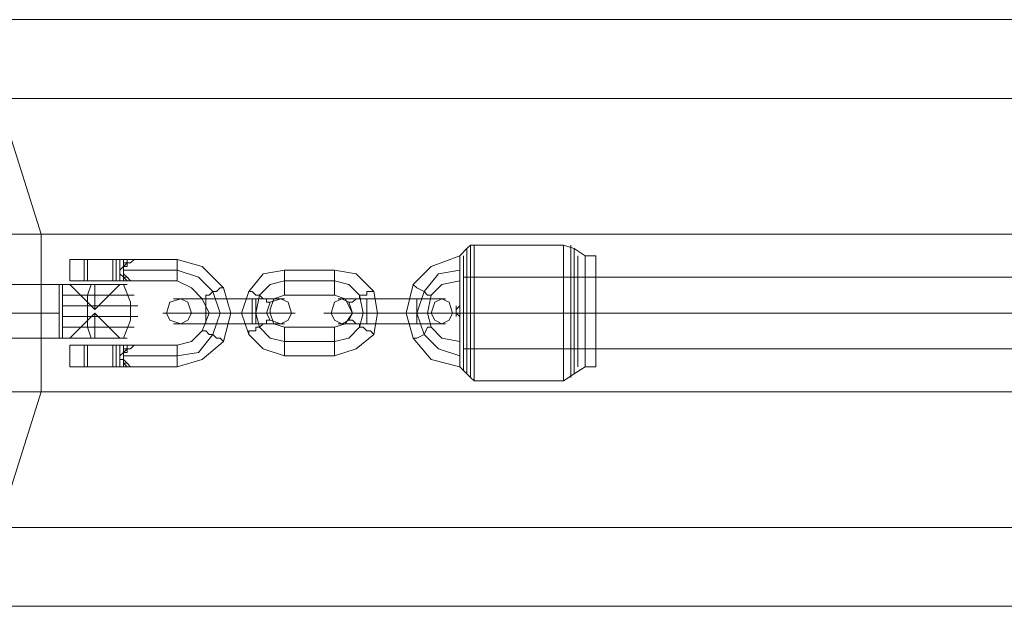
# Model space of a CAD drawing. Units: millimetres. Extents: x 3 to 6209, y -1999 to 2000.
# Drawn here: x 1819 to 2037, y -480 to -350 of the extents above; entities that cross this region are included whole.
import ezdxf

# ---------------------------------------------------------------- set-up
doc = ezdxf.new("R2010")
doc.units = ezdxf.units.MM
for name, color, linetype, lineweight in [('beslag', 253, 'Continuous', 9), ('robinia bjælke', 32, 'Continuous', 9), ('tov', 251, 'Continuous', 9)]:
    doc.layers.add(name, color=color, linetype=linetype, lineweight=lineweight)

msp = doc.modelspace()

# ---------------------------------------------------------------- linework, layer by layer
at = {"layer": 'beslag', "flags": 128}
for points in [[(1845.59, -426.78), (1844.8, -426.78), (1845.59, -426.78), (1844.01, -426.78), (1845.59, -426.78), (1844.01, -426.78), (1843.22, -426.78), (1842.42, -425.98), (1841.63, -425.98), (1841.63, -425.19), (1841.63, -424.4), (1841.63, -423.61), (1842.42, -422.81), (1843.22, -422.81), (1844.01, -422.02), (1845.59, -422.02), (1844.8, -422.02), (1845.59, -422.02), (1844.01, -422.02), (1843.22, -422.81), (1842.42, -422.81), (1842.42, -423.61), (1841.63, -423.61), (1841.63, -424.4), (1841.63, -425.19), (1842.42, -425.98), (1843.22, -426.78), (1844.01, -426.78), (1845.59, -426.78), (1844.8, -426.78), (1845.59, -426.78), (1844.8, -426.78), (1844.01, -426.78), (1843.22, -426.78), (1844.01, -426.78), (1844.8, -426.78), (1844.01, -426.78), (1844.8, -426.78), (1845.59, -426.78), (1853.52, -426.78), (1859.07, -425.19), (1863.83, -421.23), (1865.41, -414.89), (1863.83, -409.34), (1859.07, -404.58), (1853.52, -403), (1845.59, -403), (1844.8, -403), (1844.01, -403), (1843.22, -403), (1842.42, -403), (1842.42, -403.79), (1841.63, -403.79), (1841.63, -404.58), (1840.84, -405.37), (1840.84, -406.17), (1841.63, -406.96), (1842.42, -407.75), (1839.25, -407.75), (1835.29, -407.75), (1831.33, -407.75), (1829.74, -407.75), (1831.33, -407.75), (1836.08, -407.75), (1840.04, -407.75), (1842.42, -407.75), (1841.63, -406.96), (1841.63, -406.17), (1841.63, -405.37), (1841.63, -404.58), (1841.63, -403.79), (1842.42, -403.79), (1842.42, -403), (1840.04, -403), (1836.08, -403), (1831.33, -403), (1829.74, -403), (1831.33, -403), (1835.29, -403), (1839.25, -403), (1839.25, -407.75), (1836.87, -407.75), (1833.7, -407.75), (1831.33, -407.75), (1829.74, -407.75), (1831.33, -407.75), (1834.5, -407.75), (1837.67, -407.75), (1840.04, -407.75), (1840.04, -403), (1837.67, -403), (1834.5, -403), (1831.33, -403), (1829.74, -403), (1831.33, -403), (1833.7, -403), (1836.87, -403), (1839.25, -403), (1842.42, -403), (1843.22, -403), (1842.42, -403), (1843.22, -403), (1844.01, -403), (1844.8, -403), (1844.01, -403), (1844.8, -403), (1845.59, -403), (1844.01, -403), (1845.59, -403), (1844.8, -403), (1845.59, -403), (1844.8, -403), (1845.59, -403), (1844.01, -403), (1843.22, -403.79), (1842.42, -403.79), (1841.63, -404.58), (1841.63, -405.37), (1841.63, -406.17), (1841.63, -406.96), (1842.42, -406.96), (1843.22, -407.75), (1844.01, -407.75), (1845.59, -407.75), (1844.8, -407.75), (1845.59, -407.75), (1844.01, -407.75), (1843.22, -407.75), (1842.42, -406.96), (1841.63, -406.17), (1841.63, -405.37), (1841.63, -404.58), (1842.42, -404.58), (1842.42, -403.79), (1843.22, -403.79), (1844.01, -403), (1845.59, -403)], [(1829.74, -403), (1829.74, -407.75)], [(1832.91, -403), (1832.91, -407.75)], [(1833.7, -403), (1833.7, -407.75)], [(1840.04, -403), (1842.42, -403), (1839.25, -403)], [(1839.25, -407.75), (1842.42, -407.75), (1843.22, -407.75), (1844.01, -407.75), (1843.22, -407.75), (1842.42, -407.75), (1840.04, -407.75)], [(1843.22, -407.75), (1844.01, -407.75), (1844.8, -407.75), (1845.59, -407.75)], [(1844.8, -407.75), (1844.01, -407.75), (1843.22, -407.75)], [(1844.8, -407.75), (1845.59, -407.75), (1853.52, -407.75), (1856.69, -409.34), (1859.07, -411.71), (1860.65, -414.89), (1859.07, -418.85), (1856.69, -421.23), (1853.52, -422.02), (1845.59, -422.02), (1844.8, -422.02), (1844.01, -422.02), (1843.22, -422.02)], [(1828.15, -420.43), (1827.36, -420.43), (1827.36, -419.64), (1827.36, -416.47), (1827.36, -414.89), (1827.36, -412.51), (1827.36, -410.13), (1827.36, -408.54), (1828.15, -408.54)], [(1835.29, -414.09), (1829.74, -408.54)], [(1835.29, -414.09), (1840.84, -408.54)], [(1843.22, -410.92), (1840.04, -410.92), (1836.08, -410.92), (1831.33, -410.92), (1828.15, -410.92), (1831.33, -410.92), (1836.08, -410.92), (1840.04, -410.92), (1843.22, -410.92), (1844.01, -410.92)], [(1874.13, -414.09), (1874.92, -411.71), (1877.3, -410.92), (1888.4, -410.92), (1890.78, -411.71), (1892.36, -414.89), (1890.78, -417.26), (1888.4, -418.06), (1877.3, -418.06), (1874.92, -417.26), (1874.13, -414.89), (1872.55, -414.89), (1870.17, -414.89), (1874.92, -414.89), (1878.89, -414.89), (1879.68, -414.89), (1878.89, -414.89), (1875.72, -414.89), (1870.96, -414.89), (1873.34, -414.89), (1874.13, -414.89)], [(1841.63, -413.3), (1837.67, -413.3), (1832.12, -413.3), (1828.15, -413.3), (1832.12, -413.3), (1837.67, -413.3), (1841.63, -413.3), (1844.8, -413.3)], [(1841.63, -415.68), (1837.67, -415.68), (1832.12, -415.68), (1828.15, -415.68), (1832.12, -415.68), (1837.67, -415.68), (1841.63, -415.68), (1844.8, -415.68)], [(1835.29, -414.89), (1829.74, -420.43)], [(1835.29, -414.89), (1840.84, -420.43)], [(1843.22, -418.06), (1840.04, -418.06), (1836.08, -418.06), (1831.33, -418.06), (1828.15, -418.06), (1831.33, -418.06), (1836.08, -418.06), (1840.04, -418.06), (1843.22, -418.06), (1844.01, -418.06)], [(1839.25, -426.78), (1836.87, -426.78), (1833.7, -426.78), (1831.33, -426.78), (1829.74, -426.78), (1831.33, -426.78), (1834.5, -426.78), (1837.67, -426.78), (1840.04, -426.78), (1840.04, -422.02), (1837.67, -422.02), (1834.5, -422.02), (1831.33, -422.02), (1829.74, -422.02), (1831.33, -422.02), (1833.7, -422.02), (1836.87, -422.02), (1839.25, -422.02)], [(1829.74, -422.02), (1829.74, -426.78)], [(1832.91, -422.02), (1832.91, -426.78)], [(1833.7, -422.02), (1833.7, -426.78)], [(1842.42, -426.78), (1841.63, -425.98), (1841.63, -425.19), (1841.63, -424.4), (1841.63, -423.61), (1841.63, -422.81), (1842.42, -422.81), (1842.42, -422.02), (1840.04, -422.02)], [(1842.42, -422.02), (1843.22, -422.02), (1844.01, -422.02)], [(1844.01, -422.02), (1843.22, -422.02), (1842.42, -422.02)], [(1843.22, -422.02), (1844.01, -422.02), (1844.8, -422.02)], [(1845.59, -422.02), (1844.8, -422.02)], [(1840.04, -426.78), (1842.42, -426.78)], [(1842.42, -426.78), (1843.22, -426.78)], [(1843.22, -426.78), (1842.42, -426.78)]]:
    msp.add_lwpolyline(points, dxfattribs=at)
for points in [[(1841.63, -407.75), (1840.84, -407.75), (1840.84, -403), (1841.63, -403)], [(1843.22, -403), (1844.01, -403)], [(1853.52, -403), (1853.52, -403.79), (1853.52, -404.58), (1853.52, -405.37), (1853.52, -406.96), (1853.52, -407.75), (1853.52, -406.96), (1853.52, -405.37), (1853.52, -404.58), (1853.52, -403.79), (1853.52, -403)], [(1853.52, -405.37), (1841.63, -405.37)], [(1853.52, -424.4), (1858.28, -423.61), (1861.45, -419.64), (1863.03, -414.89), (1861.45, -410.13), (1858.28, -406.96), (1853.52, -405.37), (1858.28, -406.96), (1861.45, -410.13), (1863.03, -414.89), (1861.45, -419.64), (1858.28, -423.61)], [(1877.3, -405.37), (1872.55, -406.17), (1869.37, -410.13), (1867.79, -414.89), (1869.37, -419.64), (1872.55, -422.81), (1877.3, -424.4), (1888.4, -424.4), (1893.16, -422.81), (1897.12, -419.64), (1897.91, -414.89), (1897.12, -410.13), (1893.16, -406.17), (1888.4, -405.37)], [(1877.3, -405.37), (1877.3, -406.17), (1877.3, -406.96), (1877.3, -407.75), (1877.3, -408.54), (1877.3, -409.34), (1877.3, -410.13), (1877.3, -410.92), (1877.3, -410.13), (1877.3, -409.34), (1877.3, -408.54), (1877.3, -407.75), (1877.3, -406.96), (1877.3, -406.17), (1877.3, -405.37)], [(1888.4, -405.37), (1888.4, -406.17), (1888.4, -406.96), (1888.4, -407.75), (1888.4, -408.54), (1888.4, -409.34), (1888.4, -410.13), (1888.4, -410.92), (1888.4, -410.13), (1888.4, -409.34), (1888.4, -408.54), (1888.4, -407.75), (1888.4, -406.96), (1888.4, -406.17), (1888.4, -405.37)], [(1842.42, -407.75), (1843.22, -407.75)], [(1844.01, -407.75), (1845.59, -407.75)], [(1844.8, -407.75), (1844.01, -407.75)], [(1844.8, -407.75), (1845.59, -407.75)], [(1877.3, -421.23), (1874.13, -420.43), (1871.75, -418.06), (1870.96, -414.89), (1871.75, -410.92), (1874.13, -408.54), (1877.3, -407.75), (1874.13, -408.54), (1871.75, -410.92), (1870.96, -414.89), (1871.75, -418.06), (1874.13, -420.43)], [(1877.3, -407.75), (1888.4, -407.75)], [(1888.4, -407.75), (1891.57, -408.54), (1893.95, -410.92), (1894.74, -414.89), (1893.95, -418.06), (1891.57, -420.43), (1888.4, -421.23), (1891.57, -420.43), (1893.95, -418.06), (1894.74, -414.89), (1893.95, -410.92), (1891.57, -408.54)], [(1802, -420.43), (1828.15, -420.43), (1827.36, -420.43), (1827.36, -418.85), (1827.36, -416.47), (1827.36, -414.89), (1827.36, -412.51), (1827.36, -409.34), (1827.36, -408.54), (1828.15, -408.54), (1802, -408.54), (1802, -409.34), (1802, -411.71), (1802, -414.89), (1802, -417.26), (1802, -419.64)], [(1827.36, -408.54), (1828.15, -408.54), (1827.36, -408.54)], [(1828.15, -420.43), (1828.15, -419.64), (1828.15, -416.47), (1828.15, -414.89), (1828.15, -412.51), (1828.15, -410.13), (1828.15, -409.34), (1828.15, -408.54), (1828.15, -409.34), (1828.15, -412.51), (1828.15, -414.89), (1828.15, -416.47), (1828.15, -418.85), (1828.15, -419.64)], [(1828.15, -408.54), (1829.74, -408.54), (1833.7, -408.54), (1837.67, -408.54), (1840.84, -408.54), (1842.42, -408.54), (1840.84, -408.54), (1837.67, -408.54), (1833.7, -408.54), (1829.74, -408.54)], [(1840.84, -408.54), (1839.25, -408.54), (1835.29, -408.54), (1831.33, -408.54), (1829.74, -408.54), (1831.33, -408.54), (1835.29, -408.54), (1839.25, -408.54), (1840.84, -408.54)], [(1834.5, -420.43), (1833.7, -418.06), (1833.7, -415.68), (1833.7, -413.3), (1833.7, -410.92), (1834.5, -408.54), (1833.7, -410.92), (1833.7, -413.3), (1833.7, -415.68), (1833.7, -418.06)], [(1835.29, -408.54), (1835.29, -414.09)], [(1841.63, -420.43), (1843.22, -416.47), (1843.22, -412.51), (1841.63, -408.54), (1843.22, -412.51), (1843.22, -416.47)], [(1863.83, -409.34), (1863.03, -409.34), (1862.24, -410.13), (1861.45, -410.13), (1860.65, -410.92), (1859.86, -410.92), (1859.86, -411.71), (1859.07, -411.71), (1859.86, -411.71), (1859.86, -410.92), (1860.65, -410.92), (1861.45, -410.13), (1862.24, -410.13), (1863.03, -409.34), (1863.83, -409.34)], [(1854.31, -417.26), (1855.9, -416.47), (1856.69, -414.89), (1855.9, -412.51), (1854.31, -411.71), (1851.94, -412.51), (1851.14, -414.89), (1851.94, -416.47), (1854.31, -417.26)], [(1854.31, -411.71), (1851.94, -412.51), (1851.14, -414.89), (1851.94, -416.47), (1854.31, -417.26), (1855.9, -416.47), (1856.69, -414.89), (1855.9, -412.51), (1854.31, -411.71)], [(1859.86, -411.71), (1855.9, -411.71), (1854.31, -411.71), (1852.73, -411.71), (1854.31, -411.71), (1856.69, -411.71), (1859.86, -411.71)], [(1859.86, -417.26), (1859.86, -416.47), (1859.86, -415.68), (1859.86, -414.89), (1859.86, -414.09), (1859.86, -413.3), (1859.86, -412.51), (1859.86, -411.71), (1859.86, -412.51), (1859.86, -413.3), (1859.86, -414.09), (1859.86, -414.89), (1859.86, -415.68), (1859.86, -416.47), (1859.86, -417.26)], [(1859.86, -411.71), (1859.86, -412.51), (1859.86, -413.3), (1859.86, -414.09), (1859.86, -414.89), (1859.86, -415.68), (1859.86, -416.47), (1859.86, -417.26), (1859.86, -416.47), (1859.86, -415.68), (1859.86, -414.89), (1859.86, -414.09), (1859.86, -413.3), (1859.86, -412.51), (1859.86, -411.71)], [(1859.86, -411.71), (1870.96, -411.71), (1874.13, -411.71), (1876.51, -411.71), (1877.3, -411.71), (1876.51, -411.71), (1874.13, -411.71), (1870.17, -411.71)], [(1874.13, -412.51), (1873.34, -412.51), (1873.34, -411.71), (1872.55, -411.71), (1871.75, -410.92), (1870.96, -410.92), (1870.17, -410.13), (1869.37, -410.13), (1870.17, -410.13), (1870.96, -410.92), (1871.75, -410.92), (1872.55, -411.71), (1873.34, -411.71), (1873.34, -412.51), (1874.13, -412.51)], [(1870.17, -411.71), (1870.17, -412.51), (1870.17, -413.3), (1870.17, -414.09), (1870.17, -414.89), (1870.17, -415.68), (1870.17, -416.47), (1870.17, -417.26), (1870.17, -416.47), (1870.17, -415.68), (1870.17, -414.89), (1870.17, -414.09), (1870.17, -413.3), (1870.17, -412.51), (1870.17, -411.71)], [(1870.96, -417.26), (1870.96, -416.47), (1870.96, -415.68), (1870.96, -414.89), (1870.96, -414.09), (1870.96, -413.3), (1870.96, -412.51), (1870.96, -411.71), (1870.96, -412.51), (1870.96, -413.3), (1870.96, -414.09), (1870.96, -414.89), (1870.96, -415.68), (1870.96, -416.47), (1870.96, -417.26)], [(1876.51, -411.71), (1878.09, -412.51), (1878.89, -414.89), (1878.09, -416.47), (1876.51, -417.26), (1874.13, -416.47), (1873.34, -414.89), (1874.13, -412.51), (1876.51, -411.71)], [(1876.51, -417.26), (1874.13, -416.47), (1873.34, -414.89), (1874.13, -412.51), (1876.51, -411.71), (1878.09, -412.51), (1878.89, -414.89), (1878.09, -416.47), (1876.51, -417.26)], [(1889.98, -417.26), (1891.57, -416.47), (1892.36, -414.89), (1891.57, -412.51), (1889.98, -411.71), (1888.4, -412.51), (1887.61, -414.89), (1888.4, -416.47), (1889.98, -417.26)], [(1889.98, -411.71), (1888.4, -412.51), (1887.61, -414.89), (1888.4, -416.47), (1889.98, -417.26), (1891.57, -416.47), (1892.36, -414.89), (1891.57, -412.51), (1889.98, -411.71)], [(1895.53, -411.71), (1892.36, -411.71), (1889.98, -411.71), (1889.19, -411.71), (1889.98, -411.71), (1892.36, -411.71), (1895.53, -411.71)], [(1891.57, -412.51), (1892.36, -412.51), (1893.16, -411.71), (1893.95, -411.71), (1893.95, -410.92), (1894.74, -410.92), (1895.53, -410.92), (1895.53, -410.13), (1896.33, -410.13), (1897.12, -410.13), (1896.33, -410.13), (1895.53, -410.13), (1895.53, -410.92), (1894.74, -410.92), (1893.95, -410.92), (1893.95, -411.71), (1893.16, -411.71), (1892.36, -412.51), (1891.57, -412.51)], [(1895.53, -417.26), (1895.53, -416.47), (1895.53, -415.68), (1895.53, -414.89), (1895.53, -414.09), (1895.53, -413.3), (1895.53, -412.51), (1895.53, -411.71), (1895.53, -412.51), (1895.53, -413.3), (1895.53, -414.09), (1895.53, -414.89), (1895.53, -415.68), (1895.53, -416.47), (1895.53, -417.26)], [(1895.53, -411.71), (1895.53, -412.51), (1895.53, -413.3), (1895.53, -414.09), (1895.53, -414.89), (1895.53, -415.68), (1895.53, -416.47), (1895.53, -417.26), (1895.53, -416.47), (1895.53, -415.68), (1895.53, -414.89), (1895.53, -414.09), (1895.53, -413.3), (1895.53, -412.51), (1895.53, -411.71)], [(1906.63, -411.71), (1895.53, -411.71)], [(1906.63, -411.71), (1906.63, -412.51), (1906.63, -413.3), (1906.63, -414.09), (1906.63, -414.89), (1906.63, -415.68), (1906.63, -416.47), (1906.63, -417.26), (1906.63, -416.47), (1906.63, -415.68), (1906.63, -414.89), (1906.63, -414.09), (1906.63, -413.3), (1906.63, -412.51), (1906.63, -411.71)], [(1906.63, -417.26), (1906.63, -416.47), (1906.63, -415.68), (1906.63, -414.89), (1906.63, -414.09), (1906.63, -413.3), (1906.63, -412.51), (1906.63, -411.71), (1906.63, -412.51), (1906.63, -413.3), (1906.63, -414.09), (1906.63, -414.89), (1906.63, -415.68), (1906.63, -416.47), (1906.63, -417.26)], [(1906.63, -411.71), (1909.8, -411.71), (1912.18, -411.71), (1912.97, -411.71), (1912.18, -411.71), (1909.8, -411.71), (1906.63, -411.71)], [(1912.18, -411.71), (1913.77, -412.51), (1914.56, -414.89), (1913.77, -416.47), (1912.18, -417.26), (1910.59, -416.47), (1909.8, -414.89), (1910.59, -412.51), (1912.18, -411.71)], [(1912.18, -417.26), (1910.59, -416.47), (1909.8, -414.89), (1910.59, -412.51), (1912.18, -411.71), (1913.77, -412.51), (1914.56, -414.89), (1913.77, -416.47), (1912.18, -417.26)], [(1874.13, -414.89), (1874.13, -414.09), (1874.13, -414.89)], [(1827.36, -414.89), (1802, -414.89)], [(1835.29, -420.43), (1835.29, -414.89)], [(1859.86, -414.89), (1855.11, -414.89), (1851.14, -414.89), (1850.35, -414.89), (1851.14, -414.89), (1855.11, -414.89), (1859.86, -414.89)], [(1859.86, -414.89), (1856.69, -414.89), (1855.9, -414.89), (1857.48, -414.89), (1859.86, -414.89)], [(1859.86, -414.89), (1870.17, -414.89)], [(1870.96, -414.89), (1859.86, -414.89)], [(1874.13, -416.47), (1873.34, -416.47), (1873.34, -417.26), (1872.55, -417.26), (1871.75, -418.06), (1870.96, -418.06), (1870.96, -418.85), (1870.17, -418.85), (1869.37, -418.85), (1869.37, -419.64), (1869.37, -418.85), (1870.17, -418.85), (1870.96, -418.85), (1870.96, -418.06), (1871.75, -418.06), (1872.55, -417.26), (1873.34, -417.26), (1873.34, -416.47), (1874.13, -416.47)], [(1895.53, -414.89), (1890.78, -414.89), (1887.61, -414.89), (1886.02, -414.89), (1887.61, -414.89), (1890.78, -414.89), (1895.53, -414.89)], [(1891.57, -416.47), (1892.36, -416.47), (1893.16, -417.26), (1893.95, -417.26), (1893.95, -418.06), (1894.74, -418.06), (1895.53, -418.85), (1896.33, -418.85), (1897.12, -419.64), (1896.33, -418.85), (1895.53, -418.85), (1894.74, -418.06), (1893.95, -418.06), (1893.95, -417.26), (1893.16, -417.26), (1892.36, -416.47), (1891.57, -416.47)], [(1892.36, -414.89), (1893.16, -414.89), (1895.53, -414.89), (1893.16, -414.89)], [(1895.53, -414.89), (1906.63, -414.89)], [(1906.63, -414.89), (1895.53, -414.89)], [(1906.63, -414.89), (1911.39, -414.89), (1914.56, -414.89), (1916.14, -414.89), (1914.56, -414.89), (1911.39, -414.89), (1906.63, -414.89)], [(1906.63, -414.89), (1909.01, -414.89), (1909.8, -414.89), (1909.01, -414.89), (1906.63, -414.89)], [(1859.86, -417.26), (1855.9, -417.26), (1854.31, -417.26), (1852.73, -417.26), (1854.31, -417.26), (1856.69, -417.26), (1859.86, -417.26)], [(1870.96, -417.26), (1874.13, -417.26), (1876.51, -417.26), (1877.3, -417.26), (1876.51, -417.26), (1874.13, -417.26), (1870.17, -417.26), (1859.86, -417.26)], [(1877.3, -424.4), (1877.3, -423.61), (1877.3, -422.81), (1877.3, -422.02), (1877.3, -421.23), (1877.3, -420.43), (1877.3, -419.64), (1877.3, -418.85), (1877.3, -418.06), (1877.3, -418.85), (1877.3, -419.64), (1877.3, -420.43), (1877.3, -421.23), (1877.3, -422.02), (1877.3, -422.81), (1877.3, -423.61), (1877.3, -424.4)], [(1888.4, -424.4), (1888.4, -423.61), (1888.4, -422.81), (1888.4, -422.02), (1888.4, -421.23), (1888.4, -420.43), (1888.4, -419.64), (1888.4, -418.85), (1888.4, -418.06), (1888.4, -418.85), (1888.4, -419.64), (1888.4, -420.43), (1888.4, -421.23), (1888.4, -422.02), (1888.4, -422.81), (1888.4, -423.61), (1888.4, -424.4)], [(1895.53, -417.26), (1892.36, -417.26), (1889.98, -417.26), (1889.19, -417.26), (1889.98, -417.26), (1892.36, -417.26), (1895.53, -417.26)], [(1906.63, -417.26), (1895.53, -417.26)], [(1906.63, -417.26), (1909.8, -417.26), (1912.18, -417.26), (1912.97, -417.26), (1912.18, -417.26), (1909.8, -417.26), (1906.63, -417.26)], [(1828.15, -420.43), (1827.36, -420.43)], [(1828.15, -420.43), (1829.74, -420.43), (1833.7, -420.43), (1837.67, -420.43), (1840.84, -420.43), (1842.42, -420.43), (1840.84, -420.43), (1837.67, -420.43), (1833.7, -420.43), (1829.74, -420.43)], [(1829.74, -420.43), (1831.33, -420.43), (1835.29, -420.43), (1839.25, -420.43), (1840.84, -420.43), (1839.25, -420.43), (1835.29, -420.43), (1831.33, -420.43), (1829.74, -420.43)], [(1863.83, -421.23), (1863.03, -420.43), (1862.24, -420.43), (1861.45, -419.64), (1860.65, -419.64), (1859.86, -418.85), (1859.07, -418.85), (1859.86, -418.85), (1860.65, -419.64), (1861.45, -419.64), (1862.24, -420.43), (1863.03, -420.43), (1863.83, -421.23)], [(1842.42, -422.02), (1839.25, -422.02), (1835.29, -422.02), (1831.33, -422.02), (1829.74, -422.02), (1831.33, -422.02), (1836.08, -422.02), (1840.04, -422.02)], [(1842.42, -426.78), (1841.63, -425.98), (1841.63, -425.19), (1840.84, -425.19), (1840.84, -424.4), (1841.63, -423.61), (1841.63, -422.81), (1842.42, -422.81), (1842.42, -422.02), (1839.25, -422.02), (1839.25, -426.78)], [(1840.84, -426.78), (1840.84, -422.02), (1841.63, -422.02), (1841.63, -426.78)], [(1842.42, -422.02), (1843.22, -422.02)], [(1845.59, -422.02), (1844.01, -422.02)], [(1844.01, -422.02), (1844.8, -422.02)], [(1844.8, -422.02), (1845.59, -422.02)], [(1853.52, -426.78), (1853.52, -425.98), (1853.52, -424.4), (1853.52, -423.61), (1853.52, -422.81), (1853.52, -422.02), (1853.52, -422.81), (1853.52, -423.61), (1853.52, -424.4), (1853.52, -425.98), (1853.52, -426.78)], [(1888.4, -421.23), (1877.3, -421.23)], [(1841.63, -424.4), (1853.52, -424.4)], [(1842.42, -426.78), (1840.04, -426.78), (1836.08, -426.78), (1831.33, -426.78), (1829.74, -426.78), (1831.33, -426.78), (1835.29, -426.78), (1839.25, -426.78)], [(1843.22, -426.78), (1842.42, -426.78)], [(1843.22, -426.78), (1844.01, -426.78)]]:
    msp.add_lwpolyline(points, close=True, dxfattribs=at)
at = {"layer": 'robinia bjælke', "flags": 128}
for points in [[(1620.47, -367.32), (1507.11, -367.32), (1507.11, -397.45), (1507.11, -367.32), (4705.65, -367.32), (4705.65, -349.88), (1507.11, -349.88), (4705.65, -349.88), (4705.65, -367.32), (4705.65, -397.45), (1507.11, -397.45), (1507.11, -432.33), (1507.11, -397.45), (1610.96, -397.45)], [(4705.65, -432.33), (4705.65, -462.45), (1507.11, -462.45), (1507.11, -432.33)], [(4389.36, -432.33), (4398.87, -462.45), (1813.89, -462.45), (1823.4, -432.33), (4389.36, -432.33)], [(4705.65, -462.45), (4705.65, -479.89), (1507.11, -479.89), (4705.65, -479.89)]]:
    msp.add_lwpolyline(points, close=True, dxfattribs=at)
for points in [[(1823.4, -397.45), (1813.89, -367.32), (4398.87, -367.32), (4400.46, -365.74), (4590.71, -365.74), (4592.29, -367.32)], [(1823.4, -432.33), (1823.4, -397.45), (4389.36, -397.45), (4398.87, -367.32)]]:
    msp.add_lwpolyline(points, dxfattribs=at)
at = {"layer": 'tov', "flags": 128}
for points in [[(1939.13, -399.82), (1919.31, -399.82), (1918.52, -399.82), (1917.73, -400.62), (1916.14, -402.2), (1909.8, -404.58), (1905.84, -408.54), (1904.25, -414.89), (1905.84, -420.43), (1909.8, -425.19), (1916.14, -426.78), (1917.73, -428.36), (1918.52, -429.15), (1919.31, -429.95)], [(1917.73, -402.2), (1917.73, -404.58), (1917.73, -409.34), (1917.73, -414.89), (1917.73, -419.64), (1917.73, -424.4), (1917.73, -427.57), (1917.73, -428.36), (1917.73, -427.57), (1917.73, -424.4), (1917.73, -419.64), (1917.73, -414.89), (1917.73, -409.34), (1917.73, -404.58), (1917.73, -402.2), (1917.73, -400.62)], [(1918.52, -428.36), (1918.52, -425.19), (1918.52, -420.43), (1918.52, -414.89), (1918.52, -409.34), (1918.52, -404.58), (1918.52, -401.41), (1918.52, -399.82), (1918.52, -401.41), (1918.52, -404.58), (1918.52, -409.34), (1918.52, -414.89), (1918.52, -420.43), (1918.52, -425.19), (1918.52, -428.36), (1918.52, -429.15)], [(1919.31, -428.36), (1919.31, -425.19), (1919.31, -420.43), (1919.31, -414.89), (1919.31, -408.54), (1919.31, -403.79), (1919.31, -400.62), (1919.31, -399.82), (1919.31, -400.62), (1919.31, -403.79), (1919.31, -408.54), (1919.31, -414.89), (1919.31, -420.43), (1919.31, -425.19), (1919.31, -428.36), (1919.31, -429.95), (1939.13, -429.95), (1939.13, -428.36), (1939.13, -425.19), (1939.13, -420.43), (1939.13, -414.89), (1939.13, -408.54), (1939.13, -403.79), (1939.13, -400.62), (1939.13, -399.82), (1941.51, -400.62), (1943.89, -402.2), (1946.27, -402.2), (1946.27, -403.79), (1946.27, -408.54), (1946.27, -414.89), (1946.27, -420.43), (1946.27, -425.19), (1946.27, -426.78), (1943.89, -426.78), (1943.89, -425.19), (1943.89, -420.43), (1943.89, -414.89), (1943.89, -408.54), (1943.89, -403.79), (1943.89, -402.2), (1943.89, -403.79), (1943.89, -408.54), (1943.89, -414.89), (1943.89, -420.43), (1943.89, -425.19)], [(1939.13, -400.62), (1939.13, -403.79), (1939.13, -408.54), (1939.13, -414.89), (1939.13, -420.43), (1939.13, -425.19), (1939.13, -428.36), (1939.13, -429.95), (1941.51, -428.36), (1943.89, -426.78)], [(1940.72, -428.36), (1940.72, -425.19), (1940.72, -420.43), (1940.72, -414.89), (1940.72, -409.34), (1940.72, -404.58), (1940.72, -400.62), (1940.72, -399.82), (1940.72, -400.62), (1940.72, -404.58), (1940.72, -409.34), (1940.72, -414.89), (1940.72, -420.43), (1940.72, -425.19), (1940.72, -428.36), (1940.72, -429.15)], [(1941.51, -427.57), (1941.51, -424.4), (1941.51, -419.64), (1941.51, -414.89), (1941.51, -409.34), (1941.51, -404.58), (1941.51, -402.2), (1941.51, -400.62), (1941.51, -402.2), (1941.51, -404.58), (1941.51, -409.34), (1941.51, -414.89), (1941.51, -419.64), (1941.51, -424.4), (1941.51, -427.57), (1941.51, -428.36)], [(1916.14, -403), (1916.14, -405.37), (1916.14, -406.96), (1916.14, -407.75), (1912.18, -408.54), (1909.8, -410.92), (1909.01, -414.89), (1909.8, -418.06), (1912.18, -420.43), (1916.14, -421.23), (1916.14, -422.02), (1916.14, -424.4), (1916.14, -425.98)], [(1916.14, -407.75), (1916.14, -406.96), (1916.14, -405.37), (1916.14, -403), (1916.14, -402.2), (1916.14, -403.79), (1916.14, -408.54), (1916.14, -414.89), (1916.14, -420.43), (1916.14, -425.19), (1916.14, -426.78), (1916.14, -425.98), (1916.14, -424.4), (1916.14, -422.02), (1916.14, -421.23)], [(1916.14, -425.19), (1916.14, -420.43), (1916.14, -414.89), (1916.14, -408.54), (1916.14, -403.79), (1916.14, -402.2)], [(1916.94, -425.98), (1916.94, -423.61), (1916.94, -419.64), (1916.94, -414.89), (1916.94, -409.34), (1916.94, -405.37), (1916.94, -403), (1916.94, -402.2), (1916.94, -403), (1916.94, -405.37), (1916.94, -409.34), (1916.94, -414.89), (1916.94, -419.64), (1916.94, -423.61), (1916.94, -425.98), (1916.94, -427.57)], [(1942.3, -425.98), (1942.3, -423.61), (1942.3, -419.64), (1942.3, -414.89), (1942.3, -410.13), (1942.3, -405.37), (1942.3, -403), (1942.3, -402.2), (1942.3, -403), (1942.3, -405.37), (1942.3, -410.13), (1942.3, -414.89), (1942.3, -419.64), (1942.3, -423.61), (1942.3, -425.98), (1942.3, -426.78)], [(1946.27, -425.19), (1946.27, -420.43), (1946.27, -414.89), (1946.27, -408.54), (1946.27, -403.79), (1946.27, -402.2)], [(4295.82, -421.23), (4295.82, -418.85), (4295.82, -414.89), (4295.82, -410.92), (4295.82, -407.75), (4295.82, -406.96), (4295.82, -407.75), (4295.82, -410.92), (4295.82, -414.89), (4295.82, -418.85), (4295.82, -421.23), (4295.82, -422.81), (1916.94, -422.81), (1916.94, -421.23), (1916.94, -418.85), (1916.94, -414.89), (1916.94, -410.92), (1916.94, -407.75), (1916.94, -406.96), (4295.82, -406.96)], [(1916.94, -407.75), (1916.94, -410.92), (1916.94, -414.89), (1916.94, -418.85), (1916.94, -421.23), (1916.94, -422.81)], [(1909.01, -410.92), (1908.22, -410.13), (1906.63, -409.34), (1905.84, -408.54), (1906.63, -409.34), (1908.22, -410.13), (1909.01, -410.92), (1909.8, -410.92)], [(1916.14, -413.3), (1916.14, -414.09), (1916.14, -414.89), (1916.14, -415.68), (1915.35, -414.89)], [(1916.14, -414.89), (1916.14, -414.09), (1916.14, -413.3), (1915.35, -414.09), (1915.35, -414.89)], [(1915.35, -414.09), (1915.35, -414.89), (1915.35, -415.68), (1915.35, -414.89), (1915.35, -414.09), (1915.35, -413.3)], [(1909.01, -418.06), (1908.22, -419.64), (1906.63, -420.43), (1905.84, -420.43), (1906.63, -420.43), (1908.22, -419.64), (1909.01, -418.06), (1909.8, -418.06)]]:
    msp.add_lwpolyline(points, dxfattribs=at)
for points in [[(1916.14, -402.2), (1916.14, -403.79), (1916.14, -408.54), (1916.14, -414.89), (1916.14, -420.43), (1916.14, -425.19), (1916.14, -426.78), (1916.14, -425.19), (1916.14, -420.43), (1916.14, -414.89), (1916.14, -408.54), (1916.14, -403.79), (1916.14, -402.2)], [(1916.14, -405.37), (1911.39, -406.17), (1908.22, -410.13), (1906.63, -414.89), (1908.22, -419.64), (1911.39, -422.81), (1916.14, -424.4), (1911.39, -422.81), (1908.22, -419.64), (1906.63, -414.89), (1908.22, -410.13), (1911.39, -406.17)], [(1915.35, -414.09), (1915.35, -414.89)], [(1915.35, -414.89), (1915.35, -414.09)], [(1916.14, -414.89), (1915.35, -414.89)], [(1917.73, -414.89), (1916.14, -414.89)], [(4295.82, -414.89), (1916.94, -414.89)], [(1917.73, -414.89), (1918.52, -414.89), (1919.31, -414.89), (1918.52, -414.89)], [(1919.31, -414.89), (1939.13, -414.89)], [(1939.13, -414.89), (1941.51, -414.89)], [(1943.89, -414.89), (1941.51, -414.89)], [(1946.27, -414.89), (1943.89, -414.89)]]:
    msp.add_lwpolyline(points, close=True, dxfattribs=at)

doc.saveas('drawing.dxf')
